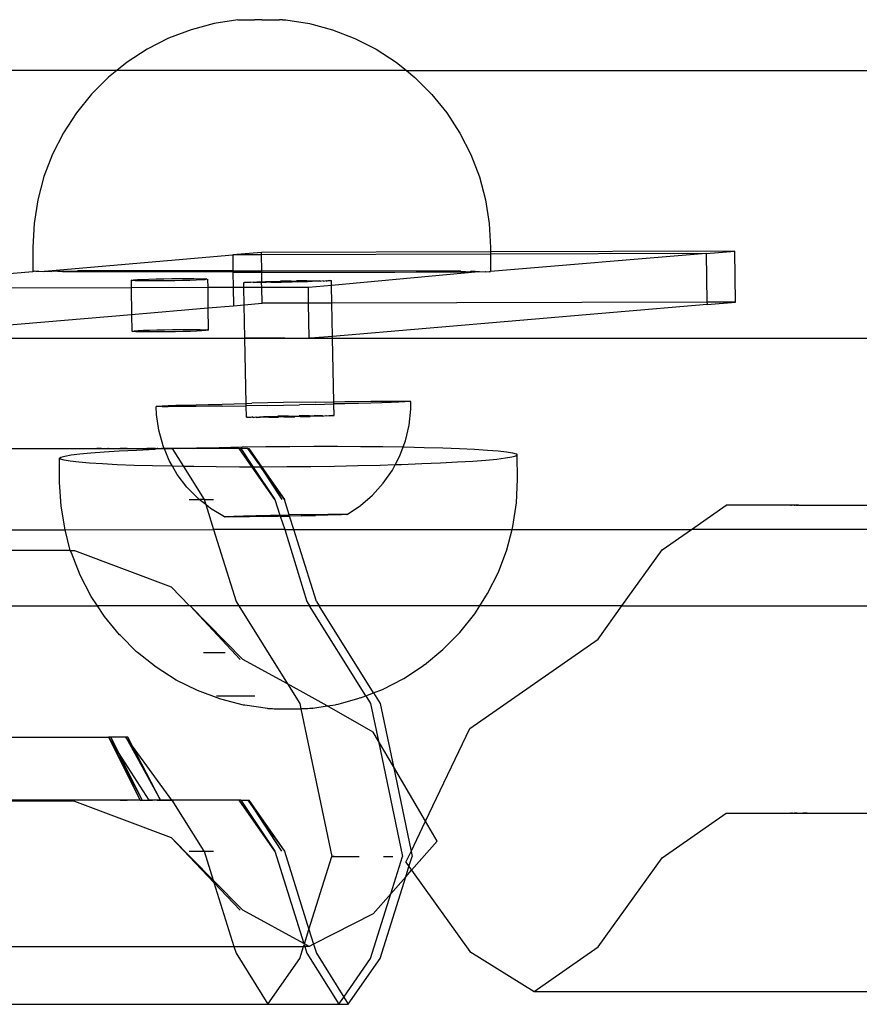
# Model space of a CAD drawing. Extents: x -2445 to 5463, y -3316 to 4496.
# Drawn here: x 1640 to 1706, y -1597 to -1519 of the extents above; entities that cross this region are included whole.
import ezdxf

# ---------------------------------------------------------------- set-up
doc = ezdxf.new("R2010")
doc.units = 0
doc.layers.get('0').update_dxf_attribs({"linetype": 'CONTINUOUS'})

msp = doc.modelspace()

# ---------------------------------------------------------------- linework, layer by layer
for p, q in [((1655.675, -1519.618), (1653.86, -1520.103)), ((1657.532, -1519.324), (1655.675, -1519.618)), ((1657.532, -1519.324), (1657.576, -1519.323)), ((1657.576, -1519.323), (1657.628, -1519.323)), ((1657.628, -1519.323), (1657.7, -1519.322)), ((1657.7, -1519.322), (1657.898, -1519.321)), ((1657.898, -1519.321), (1658.023, -1519.321)), ((1658.023, -1519.321), (1658.842, -1519.32)), ((1659.422, -1519.32), (1658.842, -1519.32)), ((1659.422, -1519.32), (1660.813, -1519.322)), ((1661.041, -1519.324), (1660.813, -1519.322)), ((1661.041, -1519.324), (1661.129, -1519.324)), ((1661.129, -1519.324), (1661.199, -1519.325)), ((1661.199, -1519.325), (1661.248, -1519.325)), ((1661.248, -1519.325), (1661.286, -1519.326)), ((1661.286, -1519.326), (1663.143, -1519.621)), ((1663.143, -1519.621), (1664.958, -1520.109)), ((1653.86, -1520.103), (1652.104, -1520.776)), ((1664.958, -1520.109), (1666.713, -1520.783)), ((1652.104, -1520.776), (1650.429, -1521.628)), ((1666.713, -1520.783), (1668.387, -1521.638)), ((1650.429, -1521.628), (1648.852, -1522.651)), ((1668.387, -1521.638), (1669.963, -1522.662)), ((1648.852, -1522.651), (1648.044, -1523.305)), ((1669.963, -1522.662), (1670.756, -1523.305)), ((1648.044, -1523.305), (1370.968, -1523.305)), ((1647.391, -1523.834), (1646.061, -1525.162)), ((1648.044, -1523.305), (1647.391, -1523.834)), ((1670.756, -1523.305), (1648.044, -1523.305)), ((1670.756, -1523.305), (1671.423, -1523.846)), ((1670.756, -1523.305), (1989.983, -1523.305)), ((1671.423, -1523.846), (1672.752, -1525.176)), ((1646.061, -1525.162), (1644.877, -1526.622)), ((1672.752, -1525.176), (1673.934, -1526.637)), ((1644.877, -1526.622), (1643.853, -1528.198)), ((1673.934, -1526.637), (1674.957, -1528.214)), ((1643.853, -1528.198), (1642.999, -1529.873)), ((1674.957, -1528.214), (1675.81, -1529.889)), ((1642.999, -1529.873), (1642.324, -1531.627)), ((1675.81, -1529.889), (1676.482, -1531.645)), ((1642.324, -1531.627), (1641.837, -1533.443)), ((1676.482, -1531.645), (1676.968, -1533.461)), ((1641.837, -1533.443), (1641.542, -1535.299)), ((1676.968, -1533.461), (1677.261, -1535.317)), ((1641.542, -1535.299), (1641.443, -1537.176)), ((1677.261, -1535.317), (1677.359, -1537.194)), ((1641.443, -1537.176), (1641.442, -1539.062)), ((1659.382, -1537.57), (1657.131, -1537.761)), ((1659.385, -1537.755), (1657.131, -1537.761)), ((1677.358, -1537.526), (1659.382, -1537.57)), ((1659.385, -1537.755), (1659.382, -1537.57)), ((1677.358, -1537.71), (1659.385, -1537.755)), ((1659.402, -1539.018), (1659.385, -1537.755)), ((1677.359, -1537.194), (1677.358, -1537.526)), ((1696.513, -1537.479), (1677.358, -1537.526)), ((1677.358, -1537.526), (1677.358, -1537.71)), ((1694.283, -1537.668), (1677.358, -1537.71)), ((1694.283, -1537.668), (1677.358, -1539.08)), ((1677.358, -1537.71), (1677.358, -1539.08)), ((1694.283, -1537.668), (1696.513, -1537.479)), ((1694.283, -1537.668), (1694.336, -1541.482)), ((1696.569, -1541.477), (1696.513, -1537.479)), ((1642.36, -1539.046), (1657.131, -1537.761)), ((1657.131, -1537.761), (1657.149, -1539.018)), ((1625.935, -1540.407), (1641.442, -1539.062)), ((1641.527, -1539.067), (1641.442, -1539.062)), ((1641.527, -1539.067), (1641.553, -1539.056)), ((1641.69, -1539.071), (1641.553, -1539.056)), ((1641.808, -1539.073), (1641.69, -1539.071)), ((1641.86, -1539.051), (1641.808, -1539.073)), ((1641.86, -1539.051), (1641.928, -1539.051)), ((1641.928, -1539.051), (1642.282, -1539.079)), ((1642.282, -1539.079), (1642.36, -1539.046)), ((1642.36, -1539.046), (1642.943, -1539.084)), ((1643.045, -1539.041), (1642.943, -1539.084)), ((1643.045, -1539.041), (1644.945, -1539.033)), ((1643.785, -1539.089), (1643.045, -1539.041)), ((1645.97, -1539.099), (1643.785, -1539.089)), ((1647.477, -1539.026), (1644.945, -1539.033)), ((1657.15, -1539.122), (1645.97, -1539.099)), ((1657.149, -1539.018), (1647.477, -1539.026)), ((1657.149, -1539.018), (1657.15, -1539.122)), ((1657.149, -1539.018), (1659.402, -1539.018)), ((1657.15, -1539.122), (1657.167, -1540.331)), ((1657.15, -1539.122), (1659.404, -1539.124)), ((1659.404, -1539.124), (1659.402, -1539.018)), ((1671.509, -1539.038), (1659.402, -1539.018)), ((1659.404, -1539.124), (1669.853, -1539.119)), ((1659.414, -1539.876), (1659.404, -1539.124)), ((1676.44, -1539.096), (1664.879, -1540.162)), ((1669.853, -1539.119), (1673.854, -1539.109)), ((1675.015, -1539.053), (1671.509, -1539.038)), ((1673.854, -1539.109), (1675.754, -1539.101)), ((1675.015, -1539.053), (1675.754, -1539.101)), ((1675.856, -1539.058), (1675.754, -1539.101)), ((1676.44, -1539.096), (1675.856, -1539.058)), ((1676.44, -1539.096), (1676.518, -1539.063)), ((1676.518, -1539.063), (1676.939, -1539.091)), ((1676.939, -1539.091), (1676.991, -1539.069)), ((1676.991, -1539.069), (1677.246, -1539.086)), ((1677.246, -1539.086), (1677.272, -1539.075)), ((1677.272, -1539.075), (1677.358, -1539.08)), ((1649.161, -1539.765), (1649.202, -1539.747)), ((1649.161, -1539.765), (1649.169, -1540.35)), ((1649.251, -1539.781), (1649.202, -1539.747)), ((1649.251, -1539.781), (1649.372, -1539.727)), ((1649.468, -1539.795), (1649.251, -1539.781)), ((1649.372, -1539.727), (1649.664, -1539.707)), ((1649.803, -1539.806), (1649.468, -1539.795)), ((1649.664, -1539.707), (1650.065, -1539.688)), ((1650.241, -1539.812), (1649.803, -1539.806)), ((1650.065, -1539.688), (1650.557, -1539.67)), ((1650.762, -1539.815), (1650.241, -1539.812)), ((1650.557, -1539.67), (1651.12, -1539.655)), ((1651.345, -1539.814), (1650.762, -1539.815)), ((1651.12, -1539.655), (1651.727, -1539.642)), ((1651.963, -1539.808), (1651.345, -1539.814)), ((1651.727, -1539.642), (1652.354, -1539.632)), ((1652.59, -1539.799), (1651.963, -1539.808)), ((1652.354, -1539.632), (1652.972, -1539.627)), ((1653.197, -1539.786), (1652.59, -1539.799)), ((1652.972, -1539.627), (1653.555, -1539.625)), ((1653.76, -1539.77), (1653.197, -1539.786)), ((1653.555, -1539.625), (1654.076, -1539.628)), ((1654.252, -1539.752), (1653.76, -1539.77)), ((1654.076, -1539.628), (1654.514, -1539.635)), ((1654.653, -1539.733), (1654.252, -1539.752)), ((1654.514, -1539.635), (1654.849, -1539.645)), ((1654.945, -1539.713), (1654.653, -1539.733)), ((1654.849, -1539.645), (1655.066, -1539.659)), ((1655.066, -1539.659), (1654.945, -1539.713)), ((1655.066, -1539.659), (1655.115, -1539.694)), ((1655.156, -1539.675), (1655.115, -1539.694)), ((1655.156, -1539.675), (1655.165, -1540.336)), ((1658.005, -1539.929), (1658.053, -1539.924)), ((1658.013, -1540.329), (1658.005, -1539.929)), ((1658.053, -1539.924), (1658.153, -1539.918)), ((1658.171, -1539.938), (1658.053, -1539.924)), ((1658.153, -1539.918), (1658.302, -1539.911)), ((1658.327, -1539.938), (1658.171, -1539.938)), ((1658.302, -1539.911), (1658.499, -1539.904)), ((1658.499, -1539.904), (1658.327, -1539.938)), ((1658.53, -1539.938), (1658.499, -1539.904)), ((1658.74, -1539.896), (1658.53, -1539.938)), ((1658.74, -1539.896), (1658.778, -1539.936)), ((1658.778, -1539.936), (1659.023, -1539.887)), ((1659.065, -1539.934), (1658.778, -1539.936)), ((1659.023, -1539.887), (1659.341, -1539.878)), ((1659.389, -1539.93), (1659.065, -1539.934)), ((1659.341, -1539.878), (1659.414, -1539.876)), ((1659.389, -1539.93), (1659.414, -1539.876)), ((1659.744, -1539.925), (1659.389, -1539.93)), ((1659.42, -1540.325), (1659.389, -1539.93)), ((1659.414, -1539.876), (1659.692, -1539.869)), ((1659.692, -1539.869), (1660.467, -1539.85)), ((1660.124, -1539.919), (1659.744, -1539.925)), ((1660.124, -1539.919), (1660.938, -1539.905)), ((1660.467, -1539.85), (1660.879, -1539.841)), ((1661.723, -1539.824), (1660.879, -1539.841)), ((1660.938, -1539.905), (1661.782, -1539.889)), ((1661.723, -1539.824), (1662.141, -1539.816)), ((1662.2, -1539.88), (1661.782, -1539.889)), ((1662.94, -1539.803), (1662.141, -1539.816)), ((1662.2, -1539.88), (1662.994, -1539.861)), ((1662.94, -1539.803), (1663.308, -1539.798)), ((1663.358, -1539.852), (1662.994, -1539.861)), ((1663.308, -1539.798), (1663.648, -1539.794)), ((1663.694, -1539.843), (1663.358, -1539.852)), ((1663.648, -1539.794), (1663.954, -1539.79)), ((1663.995, -1539.834), (1663.694, -1539.843)), ((1663.954, -1539.79), (1663.995, -1539.834)), ((1663.995, -1539.834), (1664.222, -1539.788)), ((1664.222, -1539.788), (1664.257, -1539.825)), ((1664.257, -1539.825), (1664.448, -1539.787)), ((1664.448, -1539.787), (1664.477, -1539.818)), ((1664.477, -1539.818), (1664.628, -1539.787)), ((1664.65, -1539.81), (1664.477, -1539.818)), ((1664.628, -1539.787), (1664.76, -1539.788)), ((1664.76, -1539.788), (1664.65, -1539.81)), ((1664.76, -1539.788), (1664.841, -1539.791)), ((1664.841, -1539.791), (1664.871, -1539.794)), ((1664.879, -1540.162), (1664.871, -1539.794)), ((1649.169, -1540.35), (1625.935, -1540.407)), ((1655.165, -1540.336), (1649.169, -1540.35)), ((1649.169, -1540.35), (1649.198, -1542.436)), ((1657.167, -1540.331), (1655.165, -1540.336)), ((1655.165, -1540.336), (1655.187, -1541.928)), ((1658.013, -1540.329), (1657.167, -1540.331)), ((1657.167, -1540.331), (1657.187, -1541.759)), ((1659.42, -1540.325), (1658.013, -1540.329)), ((1658.04, -1541.686), (1658.013, -1540.329)), ((1663.066, -1540.316), (1659.42, -1540.325)), ((1659.438, -1541.568), (1659.42, -1540.325)), ((1664.879, -1540.162), (1663.066, -1540.316)), ((1663.083, -1541.559), (1663.066, -1540.316)), ((1664.906, -1541.554), (1664.879, -1540.162)), ((1658.04, -1541.686), (1659.438, -1541.568)), ((1663.083, -1541.559), (1659.438, -1541.568)), ((1664.906, -1541.554), (1663.083, -1541.559)), ((1663.121, -1544.314), (1663.083, -1541.559)), ((1694.336, -1541.482), (1664.906, -1541.554)), ((1664.958, -1544.158), (1664.906, -1541.554)), ((1696.569, -1541.477), (1694.336, -1541.482)), ((1694.336, -1541.482), (1694.339, -1541.666)), ((1694.339, -1541.666), (1696.569, -1541.477)), ((1649.198, -1542.436), (1655.187, -1541.928)), ((1655.187, -1541.928), (1657.187, -1541.759)), ((1655.187, -1541.928), (1655.211, -1543.673)), ((1657.187, -1541.759), (1658.04, -1541.686)), ((1658.092, -1544.305), (1658.04, -1541.686)), ((1694.339, -1541.666), (1664.958, -1544.158)), ((1627.17, -1544.305), (1649.198, -1542.436)), ((1649.198, -1542.436), (1649.216, -1543.763)), ((1649.216, -1543.763), (1649.257, -1543.745)), ((1649.257, -1543.745), (1649.307, -1543.779)), ((1649.307, -1543.779), (1649.427, -1543.725)), ((1649.524, -1543.793), (1649.307, -1543.779)), ((1649.427, -1543.725), (1649.719, -1543.705)), ((1649.859, -1543.804), (1649.524, -1543.793)), ((1649.719, -1543.705), (1650.12, -1543.686)), ((1650.296, -1543.81), (1649.859, -1543.804)), ((1650.12, -1543.686), (1650.613, -1543.668)), ((1650.818, -1543.813), (1650.296, -1543.81)), ((1650.613, -1543.668), (1651.175, -1543.653)), ((1651.4, -1543.812), (1650.818, -1543.813)), ((1651.175, -1543.653), (1651.783, -1543.64)), ((1652.018, -1543.806), (1651.4, -1543.812)), ((1651.783, -1543.64), (1652.409, -1543.63)), ((1652.645, -1543.797), (1652.018, -1543.806)), ((1652.409, -1543.63), (1653.027, -1543.625)), ((1653.253, -1543.784), (1652.645, -1543.797)), ((1653.027, -1543.625), (1653.61, -1543.623)), ((1653.815, -1543.768), (1653.253, -1543.784)), ((1653.61, -1543.623), (1654.131, -1543.626)), ((1654.307, -1543.75), (1653.815, -1543.768)), ((1654.131, -1543.626), (1654.569, -1543.633)), ((1654.708, -1543.731), (1654.307, -1543.75)), ((1654.569, -1543.633), (1654.904, -1543.643)), ((1655, -1543.711), (1654.708, -1543.731)), ((1654.904, -1543.643), (1655.121, -1543.657)), ((1655.121, -1543.657), (1655, -1543.711)), ((1655.17, -1543.692), (1655.121, -1543.657)), ((1655.211, -1543.673), (1655.17, -1543.692)), ((1658.092, -1544.305), (1625.99, -1544.405)), ((1627.17, -1544.305), (1658.092, -1544.305)), ((1634.449, -1544.305), (1690.465, -1544.305)), ((1661.207, -1544.305), (1658.092, -1544.305)), ((1658.193, -1549.421), (1658.092, -1544.305)), ((1661.207, -1544.305), (1663.121, -1544.314)), ((1663.226, -1544.305), (1663.121, -1544.314)), ((1664.958, -1544.158), (1663.226, -1544.305)), ((1663.226, -1544.305), (1664.961, -1544.305)), ((1664.961, -1544.305), (1664.958, -1544.158)), ((1665.06, -1549.288), (1664.961, -1544.305)), ((1664.961, -1544.305), (1959.312, -1544.305)), ((1690.465, -1544.305), (1745.045, -1544.305)), ((1663.601, -1549.312), (1661.114, -1549.358)), ((1663.601, -1549.312), (1665.06, -1549.288)), ((1665.06, -1549.288), (1665.931, -1549.275)), ((1665.063, -1549.464), (1665.06, -1549.288)), ((1665.931, -1549.275), (1666.991, -1549.26)), ((1666.991, -1549.26), (1667.959, -1549.248)), ((1667.959, -1549.248), (1668.818, -1549.24)), ((1668.818, -1549.24), (1669.556, -1549.235)), ((1669.557, -1549.338), (1668.819, -1549.362)), ((1669.556, -1549.235), (1670.161, -1549.234)), ((1670.162, -1549.315), (1669.557, -1549.338)), ((1670.161, -1549.234), (1670.624, -1549.236)), ((1670.624, -1549.295), (1670.162, -1549.315)), ((1670.624, -1549.236), (1670.936, -1549.241)), ((1670.936, -1549.277), (1670.624, -1549.295)), ((1670.936, -1549.241), (1671.094, -1549.262)), ((1671.094, -1549.262), (1670.936, -1549.277)), ((1671.106, -1549.878), (1671.094, -1549.262)), ((1651.137, -1549.658), (1651.294, -1549.631)), ((1651.149, -1550.286), (1651.137, -1549.658)), ((1651.294, -1549.667), (1651.137, -1549.658)), ((1651.294, -1549.631), (1651.606, -1549.613)), ((1651.607, -1549.673), (1651.294, -1549.667)), ((1651.606, -1549.613), (1652.068, -1549.593)), ((1651.607, -1549.673), (1652.069, -1549.675)), ((1652.068, -1549.593), (1652.673, -1549.57)), ((1652.674, -1549.673), (1652.069, -1549.675)), ((1652.673, -1549.57), (1653.411, -1549.546)), ((1653.412, -1549.668), (1652.674, -1549.673)), ((1653.411, -1549.546), (1654.271, -1549.52)), ((1654.272, -1549.66), (1653.412, -1549.668)), ((1654.271, -1549.52), (1655.238, -1549.493)), ((1655.239, -1549.648), (1654.272, -1549.66)), ((1655.238, -1549.493), (1656.298, -1549.466)), ((1656.299, -1549.634), (1655.239, -1549.648)), ((1656.298, -1549.466), (1658.193, -1549.421)), ((1656.299, -1549.634), (1658.197, -1549.604)), ((1658.193, -1549.421), (1658.628, -1549.411)), ((1658.197, -1549.604), (1658.193, -1549.421)), ((1659.863, -1549.574), (1658.197, -1549.604)), ((1658.215, -1550.508), (1658.197, -1549.604)), ((1661.114, -1549.358), (1658.628, -1549.411)), ((1659.863, -1549.574), (1662.369, -1549.524)), ((1663.602, -1549.498), (1662.369, -1549.524)), ((1663.602, -1549.498), (1665.063, -1549.464)), ((1665.932, -1549.442), (1665.063, -1549.464)), ((1665.081, -1550.373), (1665.063, -1549.464)), ((1666.993, -1549.415), (1665.932, -1549.442)), ((1667.96, -1549.388), (1666.993, -1549.415)), ((1668.819, -1549.362), (1667.96, -1549.388)), ((1670.973, -1551.138), (1671.106, -1549.878)), ((1651.332, -1551.529), (1651.149, -1550.286)), ((1658.215, -1550.508), (1658.263, -1550.503)), ((1658.263, -1550.503), (1658.363, -1550.497)), ((1658.381, -1550.517), (1658.263, -1550.503)), ((1658.363, -1550.497), (1658.512, -1550.491)), ((1658.537, -1550.518), (1658.381, -1550.517)), ((1658.512, -1550.491), (1658.709, -1550.483)), ((1658.709, -1550.483), (1658.537, -1550.518)), ((1658.709, -1550.483), (1658.741, -1550.517)), ((1658.741, -1550.517), (1658.95, -1550.475)), ((1658.95, -1550.475), (1658.988, -1550.516)), ((1658.988, -1550.516), (1659.233, -1550.466)), ((1659.276, -1550.513), (1658.988, -1550.516)), ((1659.233, -1550.466), (1659.552, -1550.457)), ((1659.599, -1550.509), (1659.276, -1550.513)), ((1659.552, -1550.457), (1659.902, -1550.448)), ((1659.954, -1550.504), (1659.599, -1550.509)), ((1659.902, -1550.448), (1660.677, -1550.43)), ((1659.954, -1550.504), (1660.734, -1550.492)), ((1661.51, -1550.412), (1660.677, -1550.43)), ((1661.148, -1550.484), (1660.734, -1550.492)), ((1661.148, -1550.484), (1661.993, -1550.468)), ((1661.51, -1550.412), (1662.352, -1550.396)), ((1662.41, -1550.459), (1661.993, -1550.468)), ((1663.15, -1550.382), (1662.352, -1550.396)), ((1662.41, -1550.459), (1663.204, -1550.44)), ((1663.15, -1550.382), (1663.519, -1550.377)), ((1663.568, -1550.431), (1663.204, -1550.44)), ((1663.519, -1550.377), (1663.858, -1550.373)), ((1663.904, -1550.422), (1663.568, -1550.431)), ((1663.858, -1550.373), (1664.165, -1550.369)), ((1664.205, -1550.413), (1663.904, -1550.422)), ((1664.165, -1550.369), (1664.205, -1550.413)), ((1664.205, -1550.413), (1664.433, -1550.367)), ((1664.433, -1550.367), (1664.467, -1550.405)), ((1664.467, -1550.405), (1664.658, -1550.366)), ((1664.658, -1550.366), (1664.687, -1550.397)), ((1664.687, -1550.397), (1664.839, -1550.366)), ((1664.86, -1550.39), (1664.687, -1550.397)), ((1664.839, -1550.366), (1664.97, -1550.368)), ((1664.97, -1550.368), (1664.86, -1550.39)), ((1664.97, -1550.368), (1665.052, -1550.37)), ((1665.052, -1550.37), (1665.081, -1550.373)), ((1651.668, -1552.738), (1651.332, -1551.529)), ((1670.685, -1552.36), (1670.973, -1551.138)), ((1670.509, -1552.832), (1670.685, -1552.36)), ((1621.328, -1552.955), (1650.355, -1552.955)), ((1646.839, -1552.955), (1646.461, -1552.955)), ((1646.546, -1552.955), (1646.839, -1552.955)), ((1647.039, -1553.222), (1648.231, -1553.148)), ((1647.385, -1552.955), (1647.333, -1552.955)), ((1647.421, -1552.955), (1647.501, -1552.955)), ((1647.501, -1552.955), (1647.559, -1552.955)), ((1648.231, -1553.148), (1649.569, -1553.079)), ((1648.841, -1552.955), (1648.301, -1552.955)), ((1649.569, -1553.079), (1651.037, -1553.016)), ((1650.14, -1552.955), (1650.296, -1552.955)), ((1650.296, -1552.955), (1650.355, -1552.955)), ((1650.355, -1552.955), (1650.392, -1552.955)), ((1650.355, -1552.955), (1650.419, -1552.955)), ((1650.392, -1552.955), (1650.419, -1552.955)), ((1650.449, -1552.955), (1650.392, -1552.955)), ((1650.488, -1552.955), (1650.419, -1552.955)), ((1650.419, -1552.955), (1650.449, -1552.955)), ((1650.449, -1552.955), (1650.488, -1552.955)), ((1650.449, -1552.955), (1650.521, -1552.955)), ((1650.648, -1552.955), (1650.468, -1552.955)), ((1650.468, -1552.955), (1650.841, -1552.955)), ((1650.482, -1552.955), (1650.521, -1552.955)), ((1650.56, -1552.955), (1650.488, -1552.955)), ((1650.521, -1552.955), (1650.488, -1552.955)), ((1650.521, -1552.955), (1650.56, -1552.955)), ((1651.064, -1552.955), (1650.56, -1552.955)), ((1650.64, -1552.955), (1650.674, -1552.955)), ((1650.728, -1552.955), (1650.648, -1552.955)), ((1650.841, -1552.955), (1650.736, -1552.955)), ((1651.05, -1552.955), (1650.736, -1552.955)), ((1650.924, -1552.955), (1650.893, -1552.955)), ((1650.963, -1552.955), (1650.924, -1552.955)), ((1651.011, -1552.955), (1650.963, -1552.955)), ((1651.037, -1553.016), (1651.064, -1552.955)), ((1651.056, -1552.955), (1651.085, -1552.955)), ((1651.064, -1552.955), (1651.202, -1552.955)), ((1651.248, -1552.955), (1651.202, -1552.955)), ((1651.202, -1552.955), (1651.738, -1552.955)), ((1651.374, -1552.955), (1651.59, -1552.955)), ((1652.336, -1552.955), (1651.548, -1552.955)), ((1651.765, -1552.955), (1651.668, -1552.738)), ((1651.808, -1552.955), (1651.738, -1552.955)), ((1651.738, -1552.955), (1651.765, -1552.955)), ((1651.738, -1552.955), (1651.773, -1552.989)), ((1651.799, -1552.955), (1651.76, -1552.955)), ((1651.765, -1552.955), (1651.808, -1552.955)), ((1651.773, -1552.989), (1651.765, -1552.955)), ((1651.773, -1552.989), (1651.808, -1552.955)), ((1652.153, -1553.896), (1651.773, -1552.989)), ((1651.85, -1552.955), (1651.799, -1552.955)), ((1651.808, -1552.955), (1652.077, -1552.955)), ((1652.1, -1552.955), (1652.009, -1552.955)), ((1652.077, -1552.955), (1652.105, -1552.955)), ((1652.077, -1552.955), (1652.131, -1552.955)), ((1652.077, -1552.955), (1652.122, -1552.955)), ((1652.308, -1552.955), (1652.1, -1552.955)), ((1652.105, -1552.955), (1652.131, -1552.955)), ((1652.174, -1552.955), (1652.105, -1552.955)), ((1652.107, -1552.955), (1652.174, -1552.955)), ((1652.122, -1552.955), (1652.155, -1552.955)), ((1652.122, -1552.955), (1652.263, -1552.955)), ((1652.131, -1552.955), (1652.174, -1552.955)), ((1652.174, -1552.955), (1652.215, -1552.955)), ((1652.174, -1552.955), (1652.215, -1552.955)), ((1652.215, -1552.955), (1652.318, -1552.955)), ((1652.215, -1552.955), (1652.351, -1552.955)), ((1652.22, -1552.955), (1652.318, -1552.955)), ((1652.282, -1552.955), (1652.493, -1552.955)), ((1652.318, -1552.955), (1652.388, -1552.955)), ((1652.351, -1552.955), (1652.318, -1552.955)), ((1652.344, -1552.955), (1652.493, -1552.955)), ((1652.351, -1552.955), (1652.388, -1552.955)), ((1652.355, -1552.955), (1652.493, -1552.955)), ((1652.475, -1552.955), (1652.355, -1552.955)), ((1652.388, -1552.955), (1653.272, -1554.368)), ((1652.556, -1552.955), (1652.388, -1552.955)), ((1652.62, -1552.959), (1652.556, -1552.955)), ((1652.734, -1552.955), (1652.62, -1552.959)), ((1654.033, -1552.955), (1652.734, -1552.955)), ((1654.033, -1552.955), (1654.3, -1552.909)), ((1657.631, -1552.955), (1654.033, -1552.955)), ((1654.3, -1552.909), (1656.06, -1552.866)), ((1656.06, -1552.866), (1657.878, -1552.832)), ((1658.65, -1554.409), (1657.631, -1552.955)), ((1657.631, -1552.955), (1657.763, -1552.955)), ((1657.763, -1552.955), (1658.735, -1554.409)), ((1658.305, -1552.955), (1657.763, -1552.955)), ((1657.878, -1552.832), (1659.737, -1552.805)), ((1658.305, -1552.955), (1658.399, -1552.955)), ((1659.173, -1554.159), (1658.305, -1552.955)), ((1658.399, -1552.955), (1659.413, -1554.409)), ((1658.399, -1552.955), (1659.173, -1554.159)), ((1659.737, -1552.805), (1661.614, -1552.788)), ((1661.614, -1552.788), (1663.491, -1552.779)), ((1663.491, -1552.779), (1665.345, -1552.779)), ((1665.345, -1552.779), (1667.158, -1552.789)), ((1667.158, -1552.789), (1668.908, -1552.807)), ((1668.908, -1552.807), (1670.509, -1552.832)), ((1670.246, -1553.537), (1670.509, -1552.832)), ((1670.509, -1552.832), (1670.578, -1552.833)), ((1670.578, -1552.833), (1672.147, -1552.868)), ((1672.147, -1552.868), (1673.601, -1552.911)), ((1673.601, -1552.911), (1674.921, -1552.961)), ((1674.921, -1552.961), (1676.094, -1553.019)), ((1676.094, -1553.019), (1677.108, -1553.082)), ((1677.108, -1553.082), (1677.951, -1553.151)), ((1677.951, -1553.151), (1678.613, -1553.226)), ((1643.541, -1553.719), (1643.651, -1553.635)), ((1643.627, -1553.803), (1643.541, -1553.719)), ((1643.554, -1555.603), (1643.541, -1553.719)), ((1643.909, -1553.884), (1643.627, -1553.803)), ((1643.651, -1553.635), (1643.957, -1553.549)), ((1644.384, -1553.962), (1643.909, -1553.884)), ((1643.957, -1553.549), (1644.455, -1553.464)), ((1645.046, -1554.036), (1644.384, -1553.962)), ((1644.455, -1553.464), (1645.14, -1553.381)), ((1645.14, -1553.381), (1646.005, -1553.3)), ((1646.005, -1553.3), (1647.039, -1553.222)), ((1652.419, -1554.355), (1652.153, -1553.896)), ((1669.875, -1554.244), (1670.246, -1553.537)), ((1675.958, -1553.966), (1674.765, -1554.04)), ((1676.992, -1553.888), (1675.958, -1553.966)), ((1677.856, -1553.807), (1676.992, -1553.888)), ((1678.541, -1553.724), (1677.856, -1553.807)), ((1679.039, -1553.639), (1678.541, -1553.724)), ((1678.613, -1553.226), (1679.087, -1553.304)), ((1679.345, -1553.553), (1679.039, -1553.639)), ((1679.087, -1553.304), (1679.37, -1553.385)), ((1679.456, -1553.469), (1679.345, -1553.553)), ((1679.37, -1553.385), (1679.456, -1553.469)), ((1679.469, -1555.352), (1679.456, -1553.469)), ((1645.888, -1554.106), (1645.046, -1554.036)), ((1646.902, -1554.169), (1645.888, -1554.106)), ((1648.075, -1554.227), (1646.902, -1554.169)), ((1649.396, -1554.277), (1648.075, -1554.227)), ((1650.849, -1554.32), (1649.396, -1554.277)), ((1652.419, -1554.355), (1650.849, -1554.32)), ((1653.272, -1554.368), (1652.419, -1554.355)), ((1652.78, -1554.984), (1652.419, -1554.355)), ((1653.272, -1554.368), (1654.89, -1556.955)), ((1654.088, -1554.381), (1653.272, -1554.368)), ((1655.838, -1554.399), (1654.088, -1554.381)), ((1657.651, -1554.409), (1655.838, -1554.399)), ((1658.65, -1554.409), (1657.651, -1554.409)), ((1660.436, -1556.955), (1658.65, -1554.409)), ((1658.735, -1554.409), (1658.65, -1554.409)), ((1658.735, -1554.409), (1660.436, -1556.955)), ((1659.333, -1554.409), (1658.735, -1554.409)), ((1659.173, -1554.159), (1659.333, -1554.409)), ((1659.333, -1554.409), (1660.97, -1556.955)), ((1661.19, -1556.955), (1659.333, -1554.409)), ((1659.413, -1554.409), (1659.333, -1554.409)), ((1659.413, -1554.409), (1661.19, -1556.955)), ((1659.506, -1554.409), (1659.413, -1554.409)), ((1661.382, -1554.4), (1659.506, -1554.409)), ((1663.26, -1554.383), (1661.382, -1554.4)), ((1665.118, -1554.356), (1663.26, -1554.383)), ((1666.937, -1554.322), (1665.118, -1554.356)), ((1668.696, -1554.279), (1666.937, -1554.322)), ((1669.875, -1554.244), (1668.696, -1554.279)), ((1668.945, -1555.679), (1669.663, -1554.649)), ((1669.663, -1554.649), (1669.875, -1554.244)), ((1670.376, -1554.229), (1669.875, -1554.244)), ((1671.959, -1554.172), (1670.376, -1554.229)), ((1673.428, -1554.109), (1671.959, -1554.172)), ((1674.765, -1554.04), (1673.428, -1554.109)), ((1653.538, -1555.985), (1652.78, -1554.984)), ((1679.385, -1557.228), (1679.469, -1555.352)), ((1643.666, -1557.478), (1643.554, -1555.603)), ((1654.416, -1556.882), (1653.538, -1555.985)), ((1668.104, -1556.61), (1668.945, -1555.679)), ((1653.712, -1556.955), (1654.508, -1556.955)), ((1654.508, -1556.955), (1654.416, -1556.882)), ((1655.016, -1557.358), (1654.508, -1556.955)), ((1654.89, -1556.955), (1654.508, -1556.955)), ((1654.89, -1556.955), (1655.614, -1556.955)), ((1654.89, -1556.955), (1655.016, -1557.358)), ((1660.436, -1556.955), (1660.82, -1558.178)), ((1661.568, -1558.163), (1661.19, -1556.955)), ((1667.153, -1557.429), (1668.104, -1556.61)), ((1643.974, -1559.33), (1643.666, -1557.478)), ((1655.016, -1557.358), (1655.625, -1559.305)), ((1655.399, -1557.663), (1655.016, -1557.358)), ((1656.473, -1558.314), (1655.399, -1557.663)), ((1666.106, -1558.122), (1667.153, -1557.429)), ((1679.104, -1559.085), (1679.385, -1557.228)), ((1693.126, -1559.305), (1695.85, -1557.409)), ((1701.34, -1557.409), (1695.85, -1557.409)), ((1700.914, -1557.409), (1700.878, -1557.409)), ((1700.9, -1557.409), (1700.959, -1557.409)), ((1700.941, -1557.409), (1700.9, -1557.409)), ((1700.93, -1557.409), (1700.9, -1557.409)), ((1700.963, -1557.409), (1700.924, -1557.409)), ((1700.979, -1557.409), (1700.936, -1557.409)), ((1701.014, -1557.409), (1700.973, -1557.409)), ((1701.084, -1557.409), (1700.982, -1557.409)), ((1701.085, -1557.409), (1701.014, -1557.409)), ((1701.043, -1557.409), (1701.014, -1557.409)), ((1701.073, -1557.409), (1701.043, -1557.409)), ((1701.143, -1557.409), (1701.081, -1557.409)), ((1701.154, -1557.409), (1701.084, -1557.409)), ((1701.213, -1557.409), (1701.154, -1557.409)), ((1701.176, -1557.409), (1701.241, -1557.409)), ((1701.257, -1557.409), (1701.229, -1557.409)), ((1701.361, -1557.409), (1701.257, -1557.409)), ((1701.401, -1557.409), (1701.34, -1557.409)), ((1701.34, -1557.409), (1701.371, -1557.409)), ((1701.371, -1557.409), (1701.438, -1557.409)), ((1701.371, -1557.409), (1701.401, -1557.409)), ((1701.438, -1557.409), (1701.401, -1557.409)), ((1701.415, -1557.409), (1701.465, -1557.409)), ((1701.438, -1557.409), (1701.474, -1557.409)), ((1701.507, -1557.409), (1701.438, -1557.409)), ((1701.544, -1557.409), (1701.474, -1557.409)), ((1701.507, -1557.409), (1701.474, -1557.409)), ((1701.507, -1557.409), (1701.544, -1557.409)), ((1701.539, -1557.409), (1701.779, -1557.409)), ((1701.544, -1557.409), (1754.85, -1557.409)), ((1701.779, -1557.409), (1701.821, -1557.409)), ((1701.835, -1557.409), (1702.186, -1557.409)), ((1656.473, -1558.314), (1656.549, -1558.318)), ((1656.549, -1558.318), (1656.699, -1558.292)), ((1656.699, -1558.321), (1656.549, -1558.318)), ((1656.699, -1558.292), (1656.811, -1558.321)), ((1656.811, -1558.321), (1656.699, -1558.321)), ((1656.811, -1558.321), (1656.922, -1558.282)), ((1656.923, -1558.322), (1656.811, -1558.321)), ((1656.922, -1558.282), (1657.214, -1558.271)), ((1657.215, -1558.321), (1656.923, -1558.322)), ((1657.214, -1558.271), (1657.57, -1558.259)), ((1657.571, -1558.318), (1657.215, -1558.321)), ((1657.57, -1558.259), (1657.985, -1558.247)), ((1657.986, -1558.314), (1657.571, -1558.318)), ((1657.985, -1558.247), (1658.452, -1558.234)), ((1658.453, -1558.309), (1657.986, -1558.314)), ((1658.452, -1558.234), (1658.964, -1558.221)), ((1658.965, -1558.302), (1658.453, -1558.309)), ((1658.964, -1558.221), (1660.089, -1558.194)), ((1659.513, -1558.293), (1658.965, -1558.302)), ((1659.513, -1558.293), (1660.685, -1558.273)), ((1660.089, -1558.194), (1660.82, -1558.178)), ((1660.848, -1558.27), (1660.685, -1558.273)), ((1660.82, -1558.178), (1661.568, -1558.163)), ((1660.82, -1558.178), (1660.848, -1558.27)), ((1660.848, -1558.27), (1661.596, -1558.255)), ((1660.848, -1558.27), (1661.207, -1559.305)), ((1662.489, -1558.146), (1661.568, -1558.163)), ((1661.596, -1558.255), (1661.568, -1558.163)), ((1662.49, -1558.236), (1661.596, -1558.255)), ((1661.925, -1559.305), (1661.596, -1558.255)), ((1662.489, -1558.146), (1663.614, -1558.128)), ((1662.49, -1558.236), (1663.615, -1558.209)), ((1663.614, -1558.128), (1664.126, -1558.121)), ((1664.126, -1558.196), (1663.615, -1558.209)), ((1664.126, -1558.121), (1664.593, -1558.116)), ((1664.593, -1558.183), (1664.126, -1558.196)), ((1664.593, -1558.116), (1665.008, -1558.112)), ((1665.008, -1558.171), (1664.593, -1558.183)), ((1665.008, -1558.112), (1665.364, -1558.109)), ((1665.364, -1558.159), (1665.008, -1558.171)), ((1665.364, -1558.109), (1665.656, -1558.109)), ((1665.656, -1558.148), (1665.364, -1558.159)), ((1665.656, -1558.109), (1665.879, -1558.11)), ((1665.879, -1558.138), (1665.656, -1558.148)), ((1665.879, -1558.11), (1666.03, -1558.13)), ((1666.03, -1558.13), (1665.879, -1558.138)), ((1666.106, -1558.122), (1666.03, -1558.13)), ((1615.074, -1559.305), (1643.974, -1559.33)), ((1643.974, -1559.33), (1655.625, -1559.305)), ((1644.39, -1560.955), (1643.974, -1559.33)), ((1655.625, -1559.305), (1657.391, -1564.955)), ((1661.207, -1559.305), (1655.625, -1559.305)), ((1661.207, -1559.305), (1661.925, -1559.305)), ((1661.207, -1559.305), (1662.945, -1564.955)), ((1663.693, -1564.955), (1661.925, -1559.305)), ((1661.925, -1559.305), (1679.047, -1559.305)), ((1678.631, -1560.902), (1679.047, -1559.305)), ((1679.047, -1559.305), (1679.104, -1559.085)), ((1679.047, -1559.305), (1693.126, -1559.305)), ((1690.822, -1560.909), (1693.126, -1559.305)), ((1752.126, -1559.305), (1693.126, -1559.305)), ((1677.97, -1562.66), (1678.631, -1560.902)), ((1687.664, -1565.305), (1690.822, -1560.909)), ((1644.39, -1560.955), (1614.556, -1560.955)), ((1644.474, -1561.141), (1644.39, -1560.955)), ((1644.39, -1560.955), (1644.717, -1560.955)), ((1645.16, -1562.889), (1644.474, -1561.141)), ((1644.717, -1560.955), (1652.312, -1563.805)), ((1646.026, -1564.556), (1645.16, -1562.889)), ((1677.129, -1564.339), (1677.97, -1562.66)), ((1653.736, -1565.305), (1652.312, -1563.805)), ((1646.52, -1565.305), (1646.026, -1564.556)), ((1676.511, -1565.305), (1677.129, -1564.339)), ((1613.079, -1565.305), (1646.52, -1565.305)), ((1647.061, -1566.124), (1646.52, -1565.305)), ((1653.736, -1565.305), (1646.52, -1565.305)), ((1653.789, -1565.305), (1653.736, -1565.305)), ((1657.723, -1569.505), (1653.789, -1565.305)), ((1653.789, -1565.305), (1657.925, -1569.505)), ((1657.61, -1565.305), (1653.789, -1565.305)), ((1657.391, -1564.955), (1657.61, -1565.305)), ((1663.164, -1565.305), (1657.61, -1565.305)), ((1657.61, -1565.305), (1661.438, -1571.425)), ((1662.945, -1564.955), (1663.164, -1565.305)), ((1663.912, -1565.305), (1663.164, -1565.305)), ((1667.577, -1572.361), (1663.164, -1565.305)), ((1663.693, -1564.955), (1663.912, -1565.305)), ((1676.511, -1565.305), (1663.912, -1565.305)), ((1668.18, -1572.126), (1663.912, -1565.305)), ((1676.117, -1565.921), (1676.511, -1565.305)), ((1687.664, -1565.305), (1676.511, -1565.305)), ((1685.794, -1567.909), (1687.664, -1565.305)), ((1687.664, -1565.305), (1746.664, -1565.305)), ((1648.254, -1567.575), (1647.061, -1566.124)), ((1674.945, -1567.389), (1676.117, -1565.921)), ((1648.318, -1567.637), (1648.254, -1567.575)), ((1649.593, -1568.894), (1648.318, -1567.637)), ((1673.625, -1568.726), (1674.945, -1567.389)), ((1675.738, -1574.909), (1685.794, -1567.909)), ((1649.651, -1568.949), (1649.593, -1568.894)), ((1651.113, -1570.114), (1649.651, -1568.949)), ((1654.842, -1568.955), (1656.548, -1568.955)), ((1672.173, -1569.918), (1673.625, -1568.726)), ((1652.69, -1571.119), (1651.113, -1570.114)), ((1661.438, -1571.425), (1657.925, -1569.505)), ((1670.549, -1570.994), (1672.108, -1569.967)), ((1672.173, -1569.918), (1672.108, -1569.967)), ((1654.363, -1571.952), (1652.69, -1571.119)), ((1661.438, -1571.425), (1662.395, -1572.955)), ((1663.139, -1572.355), (1661.438, -1571.425)), ((1668.89, -1571.85), (1670.549, -1570.994)), ((1656.114, -1572.604), (1654.363, -1571.952)), ((1655.857, -1572.355), (1658.878, -1572.355)), ((1664.544, -1573.154), (1663.139, -1572.355)), ((1667.151, -1572.527), (1667.577, -1572.361)), ((1667.577, -1572.361), (1668.18, -1572.126)), ((1667.577, -1572.361), (1667.949, -1572.955)), ((1668.18, -1572.126), (1668.89, -1571.85)), ((1668.18, -1572.126), (1668.699, -1572.955)), ((1656.201, -1572.629), (1656.114, -1572.604)), ((1657.983, -1573.086), (1656.201, -1572.629)), ((1658.082, -1573.102), (1657.983, -1573.086)), ((1659.853, -1573.358), (1658.082, -1573.102)), ((1662.395, -1572.955), (1662.485, -1573.388)), ((1663.423, -1573.333), (1664.544, -1573.154)), ((1664.544, -1573.154), (1665.183, -1573.052)), ((1668.15, -1575.205), (1664.544, -1573.154)), ((1665.287, -1573.035), (1665.183, -1573.052)), ((1665.287, -1573.035), (1667.057, -1572.553)), ((1667.151, -1572.527), (1667.057, -1572.553)), ((1667.949, -1572.955), (1668.565, -1575.913)), ((1668.699, -1572.955), (1669.731, -1577.902)), ((1659.922, -1573.366), (1659.853, -1573.358)), ((1660.01, -1573.373), (1659.922, -1573.366)), ((1660.116, -1573.379), (1660.01, -1573.373)), ((1660.239, -1573.385), (1660.116, -1573.379)), ((1660.377, -1573.391), (1660.239, -1573.385)), ((1660.529, -1573.395), (1660.377, -1573.391)), ((1660.693, -1573.399), (1660.529, -1573.395)), ((1660.867, -1573.402), (1660.693, -1573.399)), ((1661.05, -1573.403), (1660.867, -1573.402)), ((1661.24, -1573.404), (1661.05, -1573.403)), ((1661.434, -1573.404), (1661.24, -1573.404)), ((1661.63, -1573.404), (1661.434, -1573.404)), ((1661.826, -1573.402), (1661.63, -1573.404)), ((1662.02, -1573.399), (1661.826, -1573.402)), ((1662.211, -1573.395), (1662.02, -1573.399)), ((1662.394, -1573.391), (1662.211, -1573.395)), ((1662.485, -1573.388), (1662.394, -1573.391)), ((1662.57, -1573.386), (1662.485, -1573.388)), ((1662.485, -1573.388), (1664.896, -1584.955)), ((1662.736, -1573.38), (1662.57, -1573.386)), ((1662.889, -1573.373), (1662.736, -1573.38)), ((1663.029, -1573.366), (1662.889, -1573.373)), ((1663.153, -1573.358), (1663.029, -1573.366)), ((1663.262, -1573.35), (1663.153, -1573.358)), ((1663.352, -1573.342), (1663.262, -1573.35)), ((1663.423, -1573.333), (1663.352, -1573.342)), ((1630.36, -1575.595), (1647.385, -1575.595)), ((1646.461, -1575.595), (1646.839, -1575.595)), ((1647.385, -1575.595), (1649.866, -1580.555)), ((1647.385, -1575.595), (1650.036, -1580.555)), ((1647.385, -1575.595), (1648.2, -1576.869)), ((1647.566, -1575.595), (1647.385, -1575.595)), ((1647.566, -1575.595), (1648.2, -1576.869)), ((1648.75, -1575.595), (1647.566, -1575.595)), ((1648.75, -1575.595), (1651.463, -1580.555)), ((1649.259, -1576.297), (1648.75, -1575.595)), ((1648.896, -1575.595), (1648.75, -1575.595)), ((1649.259, -1576.297), (1648.896, -1575.595)), ((1668.565, -1575.913), (1668.15, -1575.205)), ((1672.248, -1582.197), (1675.738, -1574.909)), ((1652.351, -1580.555), (1649.259, -1576.297)), ((1651.463, -1580.555), (1649.259, -1576.297)), ((1668.565, -1575.913), (1670.45, -1584.955)), ((1669.731, -1577.902), (1668.565, -1575.913)), ((1648.2, -1576.869), (1650.036, -1580.555)), ((1648.2, -1576.869), (1650.56, -1580.555)), ((1669.731, -1577.902), (1671.119, -1584.556)), ((1672.248, -1582.197), (1669.731, -1577.902)), ((1644.717, -1580.62), (1622.516, -1580.62)), ((1649.866, -1580.555), (1625.594, -1580.555)), ((1644.717, -1580.62), (1652.29, -1583.47)), ((1648.301, -1580.555), (1648.841, -1580.555)), ((1649.449, -1580.555), (1649.373, -1580.555)), ((1649.866, -1580.555), (1650.036, -1580.555)), ((1650.036, -1580.555), (1650.56, -1580.555)), ((1650.313, -1580.555), (1650.355, -1580.555)), ((1650.749, -1580.555), (1650.468, -1580.555)), ((1650.648, -1580.555), (1650.468, -1580.555)), ((1650.468, -1580.555), (1650.841, -1580.555)), ((1650.521, -1580.555), (1650.473, -1580.555)), ((1650.482, -1580.555), (1650.521, -1580.555)), ((1651.463, -1580.555), (1650.56, -1580.555)), ((1650.565, -1580.555), (1650.605, -1580.555)), ((1650.637, -1580.555), (1650.566, -1580.555)), ((1650.617, -1580.555), (1650.648, -1580.555)), ((1650.674, -1580.555), (1650.637, -1580.555)), ((1650.648, -1580.555), (1650.749, -1580.555)), ((1650.728, -1580.555), (1650.648, -1580.555)), ((1650.841, -1580.555), (1650.736, -1580.555)), ((1651.05, -1580.555), (1650.736, -1580.555)), ((1651.085, -1580.555), (1650.736, -1580.555)), ((1650.924, -1580.555), (1650.893, -1580.555)), ((1650.963, -1580.555), (1650.924, -1580.555)), ((1651.011, -1580.555), (1650.963, -1580.555)), ((1651.211, -1580.555), (1651.259, -1580.555)), ((1651.285, -1580.555), (1651.463, -1580.555)), ((1651.59, -1580.555), (1651.374, -1580.555)), ((1651.463, -1580.555), (1652.318, -1580.555)), ((1651.463, -1580.555), (1651.5, -1580.555)), ((1652.336, -1580.555), (1651.548, -1580.555)), ((1651.692, -1580.555), (1651.76, -1580.555)), ((1651.76, -1580.555), (1651.799, -1580.555)), ((1651.76, -1580.555), (1651.919, -1580.555)), ((1651.799, -1580.555), (1651.85, -1580.555)), ((1651.934, -1580.555), (1652.077, -1580.555)), ((1652.1, -1580.555), (1652.009, -1580.555)), ((1652.077, -1580.555), (1652.122, -1580.555)), ((1652.308, -1580.555), (1652.1, -1580.555)), ((1652.107, -1580.555), (1652.174, -1580.555)), ((1652.122, -1580.555), (1652.263, -1580.555)), ((1652.122, -1580.555), (1652.155, -1580.555)), ((1652.174, -1580.555), (1652.215, -1580.555)), ((1652.23, -1580.555), (1652.202, -1580.555)), ((1652.276, -1580.555), (1652.248, -1580.555)), ((1652.282, -1580.555), (1652.493, -1580.555)), ((1652.318, -1580.555), (1652.388, -1580.555)), ((1652.351, -1580.555), (1652.318, -1580.555)), ((1652.325, -1580.555), (1652.493, -1580.555)), ((1652.493, -1580.555), (1652.336, -1580.555)), ((1652.493, -1580.555), (1652.344, -1580.555)), ((1652.351, -1580.555), (1652.388, -1580.555)), ((1652.355, -1580.555), (1652.493, -1580.555)), ((1652.475, -1580.555), (1652.355, -1580.555)), ((1654.89, -1584.555), (1652.388, -1580.555)), ((1657.631, -1580.555), (1652.388, -1580.555)), ((1660.436, -1584.555), (1657.631, -1580.555)), ((1657.763, -1580.555), (1657.631, -1580.555)), ((1657.763, -1580.555), (1660.436, -1584.555)), ((1657.763, -1580.555), (1658.306, -1580.555)), ((1658.306, -1580.555), (1658.399, -1580.555)), ((1658.306, -1580.555), (1659.165, -1581.748)), ((1658.399, -1580.555), (1661.19, -1584.555)), ((1659.165, -1581.748), (1658.399, -1580.555)), ((1659.165, -1581.748), (1661.19, -1584.555)), ((1660.97, -1584.555), (1659.165, -1581.748)), ((1690.822, -1585.059), (1695.85, -1581.559)), ((1695.85, -1581.559), (1701.272, -1581.559)), ((1700.878, -1581.559), (1700.924, -1581.559)), ((1700.914, -1581.559), (1700.878, -1581.559)), ((1700.941, -1581.559), (1700.9, -1581.559)), ((1700.93, -1581.559), (1700.9, -1581.559)), ((1700.953, -1581.559), (1700.927, -1581.559)), ((1701.043, -1581.559), (1701.014, -1581.559)), ((1701.241, -1581.559), (1701.176, -1581.559)), ((1701.195, -1581.559), (1701.28, -1581.559)), ((1701.272, -1581.559), (1701.241, -1581.559)), ((1701.415, -1581.559), (1701.241, -1581.559)), ((1701.257, -1581.559), (1701.361, -1581.559)), ((1701.272, -1581.559), (1710.384, -1581.559)), ((1701.415, -1581.559), (1701.465, -1581.559)), ((1701.779, -1581.559), (1701.821, -1581.559)), ((1702.186, -1581.559), (1701.844, -1581.559)), ((1671.119, -1584.556), (1672.248, -1582.197)), ((1673.162, -1583.755), (1672.248, -1582.197)), ((1652.29, -1583.47), (1655.596, -1586.814)), ((1652.29, -1583.47), (1655.654, -1587)), ((1671.159, -1586.033), (1673.162, -1583.755)), ((1653.712, -1584.555), (1654.89, -1584.555)), ((1654.89, -1584.555), (1655.614, -1584.555)), ((1654.89, -1584.555), (1655.596, -1586.814)), ((1660.436, -1584.555), (1662.702, -1591.781)), ((1661.19, -1584.555), (1663.106, -1590.68)), ((1670.71, -1585.409), (1671.119, -1584.556)), ((1671.119, -1584.556), (1671.202, -1584.955)), ((1663.106, -1590.68), (1664.896, -1584.955)), ((1664.896, -1584.955), (1664.964, -1584.955)), ((1664.964, -1584.955), (1665.032, -1584.955)), ((1665.032, -1584.955), (1664.964, -1584.955)), ((1665.032, -1584.955), (1664.964, -1584.955)), ((1665.032, -1584.955), (1665.072, -1584.955)), ((1665.1, -1584.955), (1665.032, -1584.955)), ((1665.072, -1584.955), (1666.58, -1584.955)), ((1666.58, -1584.955), (1666.779, -1584.955)), ((1666.779, -1584.955), (1666.847, -1584.955)), ((1666.847, -1584.955), (1666.936, -1584.955)), ((1666.88, -1584.955), (1666.936, -1584.955)), ((1666.936, -1584.955), (1667.048, -1584.955)), ((1666.936, -1584.955), (1667.008, -1584.955)), ((1666.98, -1584.955), (1667.008, -1584.955)), ((1667.009, -1584.955), (1667.048, -1584.955)), ((1668.971, -1584.955), (1669.696, -1584.955)), ((1669.536, -1587.879), (1670.45, -1584.955)), ((1670.71, -1585.409), (1670.954, -1585.748)), ((1670.954, -1585.748), (1671.202, -1584.955)), ((1685.794, -1592.059), (1690.822, -1585.059)), ((1670.702, -1586.553), (1670.954, -1585.748)), ((1670.702, -1586.553), (1671.159, -1586.033)), ((1670.954, -1585.748), (1671.159, -1586.033)), ((1671.159, -1586.033), (1675.738, -1592.409)), ((1655.596, -1586.814), (1657.925, -1589.17)), ((1655.596, -1586.814), (1655.654, -1587)), ((1655.654, -1587), (1657.723, -1589.17)), ((1655.654, -1587), (1657.224, -1592.02)), ((1668.699, -1592.955), (1670.702, -1586.553)), ((1669.536, -1587.879), (1670.702, -1586.553)), ((1667.949, -1592.955), (1669.536, -1587.879)), ((1668.15, -1589.455), (1669.536, -1587.879)), ((1662.702, -1591.781), (1657.925, -1589.17)), ((1668.15, -1589.455), (1663.472, -1591.85)), ((1662.753, -1591.809), (1663.106, -1590.68)), ((1663.106, -1590.68), (1663.472, -1591.85)), ((1662.753, -1591.809), (1662.702, -1591.781)), ((1662.753, -1591.809), (1662.732, -1591.877)), ((1663.139, -1592.02), (1662.753, -1591.809)), ((1613.467, -1592.02), (1657.224, -1592.02)), ((1657.224, -1592.02), (1657.391, -1592.555)), ((1657.224, -1592.02), (1662.687, -1592.02)), ((1657.391, -1592.555), (1659.893, -1596.555)), ((1662.395, -1592.955), (1662.687, -1592.02)), ((1662.687, -1592.02), (1662.732, -1591.877)), ((1662.687, -1592.02), (1662.777, -1592.02)), ((1662.732, -1591.877), (1662.777, -1592.02)), ((1662.777, -1592.02), (1662.945, -1592.555)), ((1663.139, -1592.02), (1662.777, -1592.02)), ((1662.945, -1592.555), (1665.447, -1596.555)), ((1663.472, -1591.85), (1663.139, -1592.02)), ((1663.472, -1591.85), (1663.693, -1592.555)), ((1663.693, -1592.555), (1665.841, -1595.988)), ((1675.738, -1592.409), (1680.766, -1595.559)), ((1680.766, -1595.559), (1685.794, -1592.059)), ((1659.893, -1596.555), (1662.395, -1592.955)), ((1665.841, -1595.988), (1667.949, -1592.955)), ((1666.196, -1596.555), (1668.699, -1592.955)), ((1680.766, -1595.559), (1739.766, -1595.559)), ((1665.447, -1596.555), (1665.841, -1595.988)), ((1665.841, -1595.988), (1666.196, -1596.555)), ((1610.785, -1596.555), (1659.893, -1596.555)), ((1659.893, -1596.555), (1665.447, -1596.555)), ((1665.447, -1596.555), (1666.196, -1596.555))]:
    msp.add_line(p, q)

doc.saveas('drawing.dxf')
